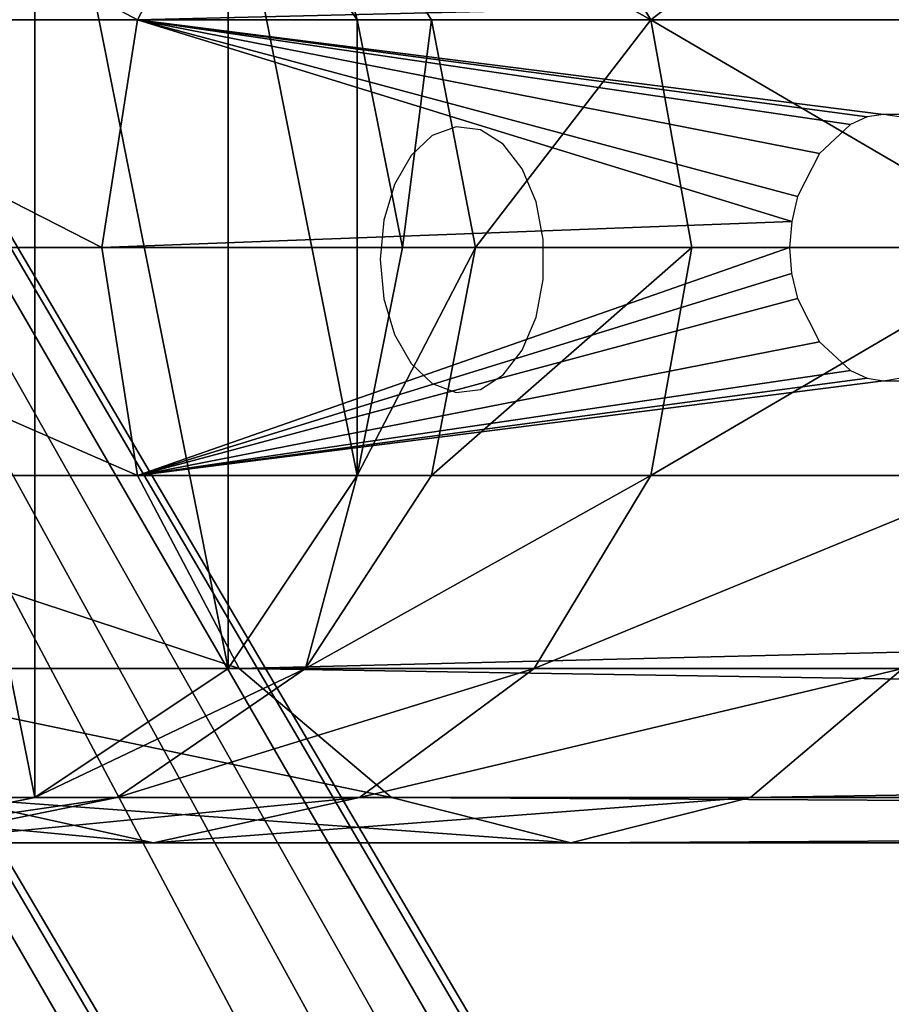
# Model space of a CAD drawing. Units: centimetres. Extents: x -302 to 296, y -329 to 289.
# Drawn here: x -142 to -139, y 56 to 59 of the extents above; entities that cross this region are included whole.
import ezdxf

# ---------------------------------------------------------------- set-up
doc = ezdxf.new("R2010")
doc.units = ezdxf.units.CM
doc.header["$LTSCALE"] = 2.54
doc.layers.get('0').update_dxf_attribs({"true_color": 0xff5454})
doc.layers.add('strefa', color=7, linetype='Continuous')

# ---------------------------------------------------------------- blocks, each defined once
blk = doc.blocks.new('3DGeom~6136_Defintion')
at = {"color": 18, "true_color": 0x000000}
mesh = blk.add_polyface(dxfattribs=at)
corners = [(-715.357, 38.258, -2517.573), (-447.281, 38.258, -2051.07), (-263.469, 38.258, -2051.07), (-456.71, 38.258, -2049.393), (-464.982, 38.258, -2044.568), (-508.601, 38.259, -2007.523), (-514.617, 38.259, -2000.291), (-517.597, 38.259, -1992.081), (-936.041, 38.258, -138.673), (-517.618, 38.259, -1983.346), (-514.677, 38.259, -1975.122), (-508.696, 38.258, -1967.86), (-465.102, 38.258, -1930.476), (-456.792, 38.258, -1925.589), (-447.303, 38.258, -1923.889), (-514.617, 38.259, -1022.409), (-508.601, 38.259, -1029.641), (-464.982, 38.258, -1066.686), (212.47, 38.258, -1555.542), (220.78, 38.258, -1560.429), (230.269, 38.258, -1562.129), (177.386, 38.258, -1525.456), (169.03, 38.258, -1517.935), (163.093, 38.258, -1511.029), (160.174, 38.257, -1502.896), (160.179, 38.257, -1494.174), (163.106, 38.257, -1486.051), (169.067, 38.257, -1479.156), (177.391, 38.258, -1471.639), (-456.71, 38.258, -1071.511), (212.496, 38.258, -1441.535), (220.805, 38.258, -1436.648), (230.295, 38.258, -1434.948), (414.103, 38.258, -1434.948), (-447.281, 38.258, -1073.188), (-263.469, 38.258, -1073.188), (-517.597, 38.259, -1014.199), (-517.618, 38.259, -1005.464), (-514.677, 38.259, -997.24), (-508.696, 38.259, -989.978), (-465.102, 38.258, -952.594), (-456.792, 38.258, -947.707), (-447.303, 38.258, -946.008), (261.387, 38.258, -582.05), (270.876, 38.258, -583.75), (253.077, 38.258, -577.163), (220.103, 38.258, -548.886), (209.625, 38.258, -539.543), (203.701, 38.257, -532.651), (200.781, 38.257, -524.517), (200.786, 38.257, -515.796), (203.713, 38.257, -507.672), (210.942, 38.257, -499.311), (253.103, 38.258, -463.157), (261.413, 38.258, -458.269), (270.902, 38.258, -456.57), (454.71, 38.258, -456.57), (-698.811, 38.258, -2538.586), (690.331, 38.258, -2540), (-690.331, 38.258, -2540), (698.811, 38.258, -2538.586), (707.04, 38.258, -2533.685), (-707.04, 38.258, -2533.685), (712.903, 38.258, -2526.087), (-712.903, 38.258, -2526.087), (715.357, 38.258, -2517.573), (431.782, 38.258, -1555.627), (475.401, 38.259, -1518.582), (481.417, 38.259, -1511.35), (484.397, 38.259, -1503.14), (936.041, 38.258, -138.673), (-245.686, 38.258, -2044.492), (-253.979, 38.258, -2049.37), (-202.182, 38.257, -2006.82), (-196.293, 38.257, -1999.97), (-193.374, 38.257, -1991.837), (-193.379, 38.257, -1983.115), (-196.306, 38.257, -1974.992), (-202.216, 38.257, -1968.157), (423.51, 38.258, -1560.452), (-245.712, 38.257, -1930.466), (-254.005, 38.257, -1925.589), (-263.495, 38.258, -1923.889), (414.082, 38.258, -1562.129), (484.418, 38.259, -1494.405), (481.478, 38.259, -1486.181), (475.496, 38.258, -1478.92), (431.902, 38.258, -1441.535), (423.592, 38.258, -1436.648), (516.008, 38.259, -540.204), (472.389, 38.258, -577.248), (-245.686, 38.258, -1066.61), (-253.979, 38.258, -1071.488), (-202.182, 38.257, -1028.938), (-196.293, 38.257, -1022.088), (-193.374, 38.257, -1013.955), (-193.379, 38.257, -1005.233), (-196.306, 38.257, -997.11), (-202.216, 38.257, -990.275), (464.117, 38.258, -582.073), (-245.712, 38.257, -952.584), (-254.005, 38.257, -947.707), (-263.494, 38.258, -946.008), (454.689, 38.258, -583.75), (522.024, 38.259, -532.971), (525.004, 38.259, -524.761), (525.025, 38.259, -516.027), (522.085, 38.259, -507.802), (516.103, 38.258, -500.541), (472.509, 38.258, -463.157), (464.199, 38.258, -458.269), (-932.972, 38.258, -97.169), (932.972, 38.258, -97.169), (916.261, 38.258, -58.35), (-916.261, 38.258, -58.35), (-887.79, 38.258, -27.115), (887.79, 38.258, -27.115), (850.68, 38.258, -6.89), (-850.68, 38.258, -6.89), (809.638, 38.258, 0), (-809.638, 38.258, 0)]
mesh.append_faces([[corners[k] for k in face] for face in [(57, 58, 59), (119, 118, 120)]], dxfattribs={"vtx0": -1, "color": 18})
mesh.append_faces([[corners[k] for k in face] for face in [(1, 0, 3), (3, 0, 4), (4, 0, 5), (5, 0, 6), (6, 0, 7), (7, 8, 9), (9, 8, 10), (10, 8, 11), (11, 8, 12), (12, 8, 13), (13, 8, 14), (18, 17, 21), (21, 17, 22), (22, 17, 23), (23, 17, 24), (24, 17, 25), (25, 17, 26), (26, 17, 27), (27, 17, 28), (28, 29, 30), (30, 29, 31), (31, 29, 32), (32, 29, 33), (15, 8, 36), (36, 8, 37), (37, 8, 38), (38, 8, 39), (39, 8, 40), (40, 8, 41), (41, 8, 42), (43, 8, 45), (45, 8, 46), (46, 8, 47), (47, 8, 48), (48, 8, 49), (49, 8, 50), (50, 8, 51), (51, 8, 52), (52, 8, 53), (53, 8, 54), (54, 8, 55), (55, 8, 56), (58, 57, 60), (60, 57, 61), (61, 62, 63), (63, 64, 65), (65, 69, 70), (71, 0, 72), (72, 0, 2), (66, 78, 79), (79, 14, 83), (83, 14, 20), (89, 33, 90), (91, 33, 92), (92, 33, 35), (90, 98, 99), (99, 42, 103), (103, 42, 44), (70, 111, 112), (112, 111, 113), (113, 115, 116), (116, 115, 117), (117, 118, 119)]], dxfattribs={"vtx0": -1, "vtx1": -1, "color": 18})
mesh.append_faces([[corners[k] for k in face] for face in [(14, 8, 15), (14, 17, 18), (42, 8, 43), (65, 0, 66), (66, 0, 71), (70, 33, 89), (90, 33, 91), (70, 56, 8)]], dxfattribs={"vtx0": -1, "vtx1": -1, "vtx2": -1, "color": 18})
mesh.append_faces([[corners[k] for k in face] for face in [(0, 1, 2), (7, 0, 8), (14, 15, 16), (14, 16, 17), (14, 18, 19), (14, 19, 20), (28, 17, 29), (33, 29, 34), (33, 34, 35), (42, 43, 44), (61, 57, 62), (63, 62, 64), (65, 64, 0), (65, 66, 67), (65, 67, 68), (65, 68, 69), (66, 71, 73), (66, 73, 74), (66, 74, 75), (66, 75, 76), (66, 76, 77), (66, 77, 78), (79, 78, 80), (79, 80, 81), (79, 81, 82), (79, 82, 14), (70, 69, 84), (70, 84, 85), (70, 85, 86), (70, 86, 87), (70, 87, 88), (70, 88, 33), (90, 91, 93), (90, 93, 94), (90, 94, 95), (90, 95, 96), (90, 96, 97), (90, 97, 98), (99, 98, 100), (99, 100, 101), (99, 101, 102), (99, 102, 42), (70, 89, 104), (70, 104, 105), (70, 105, 106), (70, 106, 107), (70, 107, 108), (70, 108, 109), (70, 109, 110), (70, 110, 56), (70, 8, 111), (113, 111, 114), (113, 114, 115), (117, 115, 118)]], dxfattribs={"vtx0": -1, "vtx2": -1, "color": 18})
mesh = blk.add_polyface(dxfattribs=at)
corners = [(690.331, 0, -2540), (-698.811, 0, -2538.586), (-690.331, 0, -2540), (698.811, 0, -2538.586), (707.04, 0, -2533.685), (-707.04, 0, -2533.685), (712.903, 0, -2526.087), (-712.903, 0, -2526.087), (715.357, 0, -2517.573), (-715.357, 0, -2517.573), (431.782, 0, -1555.627), (475.401, 0, -1518.582), (481.417, 0, -1511.35), (484.397, 0, -1503.14), (936.041, 0, -138.673), (-245.686, -0.001, -2044.492), (-253.979, -0.001, -2049.37), (-263.469, -0.001, -2051.07), (-202.182, -0.001, -2006.82), (-196.293, -0.001, -1999.97), (-193.374, -0.001, -1991.837), (-193.379, -0.001, -1983.115), (-196.306, -0.001, -1974.992), (-202.216, -0.001, -1968.157), (423.51, 0, -1560.452), (-245.712, -0.001, -1930.466), (-254.005, -0.001, -1925.589), (-263.495, -0.001, -1923.889), (-447.303, 0, -1923.889), (414.082, 0, -1562.129), (230.269, -0.001, -1562.129), (484.418, 0, -1494.405), (481.478, 0, -1486.181), (475.496, 0, -1478.92), (431.902, 0, -1441.535), (423.592, 0, -1436.648), (414.103, 0, -1434.948), (516.008, 0, -540.204), (472.389, 0, -577.248), (-245.686, -0.001, -1066.61), (-253.979, -0.001, -1071.488), (-263.469, -0.001, -1073.188), (-202.182, -0.001, -1028.938), (-196.293, -0.001, -1022.088), (-193.374, -0.001, -1013.955), (-193.379, -0.001, -1005.233), (-196.306, -0.001, -997.11), (-202.216, -0.001, -990.275), (464.117, 0, -582.073), (-245.712, -0.001, -952.584), (-254.005, -0.001, -947.707), (-263.494, -0.001, -946.008), (-447.303, 0, -946.008), (454.689, 0, -583.75), (270.876, -0.001, -583.75), (522.024, 0, -532.971), (525.004, 0, -524.761), (525.025, 0, -516.027), (522.085, 0, -507.802), (516.103, 0, -500.541), (472.509, 0, -463.157), (464.199, 0, -458.269), (454.71, 0, -456.57), (-936.041, 0, -138.673), (-932.972, 0, -97.169), (932.972, 0, -97.169), (916.261, 0, -58.35), (-916.261, 0, -58.35), (-887.79, 0, -27.115), (887.79, 0, -27.115), (850.68, 0, -6.89), (-850.68, 0, -6.89), (809.638, 0, 0), (-809.638, 0, 0), (-517.597, 0, -1992.081), (-514.617, 0, -2000.291), (-508.601, 0, -2007.523), (-464.982, 0, -2044.568), (-456.71, 0, -2049.393), (-447.281, 0, -2051.07), (-517.618, 0, -1983.346), (-514.677, 0, -1975.122), (-508.696, 0, -1967.86), (-465.102, 0, -1930.476), (-456.792, 0, -1925.589), (-514.617, 0, -1022.409), (-508.601, 0, -1029.641), (-464.982, 0, -1066.686), (212.47, -0.001, -1555.542), (220.78, -0.001, -1560.429), (177.386, -0.001, -1525.456), (169.03, -0.001, -1517.935), (163.093, -0.001, -1511.029), (160.174, -0.001, -1502.896), (160.179, -0.001, -1494.174), (163.106, -0.001, -1486.051), (169.067, -0.001, -1479.156), (177.391, -0.001, -1471.639), (-456.71, 0, -1071.511), (212.496, -0.001, -1441.535), (220.805, -0.001, -1436.648), (230.295, -0.001, -1434.948), (-447.281, 0, -1073.188), (-517.597, 0, -1014.199), (-517.618, 0, -1005.464), (-514.677, 0, -997.24), (-508.696, 0, -989.978), (-465.102, 0, -952.594), (-456.792, 0, -947.707), (261.387, -0.001, -582.05), (253.077, -0.001, -577.163), (220.103, -0.001, -548.886), (209.625, -0.001, -539.543), (203.701, -0.001, -532.651), (200.781, -0.001, -524.517), (200.786, -0.001, -515.796), (203.713, -0.001, -507.672), (210.942, -0.001, -499.311), (253.103, -0.001, -463.157), (261.413, -0.001, -458.269), (270.902, -0.001, -456.57)]
mesh.append_faces([[corners[k] for k in face] for face in [(0, 1, 2), (71, 72, 73)]], dxfattribs={"vtx0": -1, "color": 18})
mesh.append_faces([[corners[k] for k in face] for face in [(1, 4, 5), (5, 6, 7), (7, 8, 9), (10, 8, 11), (11, 8, 12), (12, 8, 13), (15, 10, 18), (18, 10, 19), (19, 10, 20), (20, 10, 21), (21, 10, 22), (22, 10, 23), (23, 24, 25), (25, 24, 26), (26, 24, 27), (27, 24, 28), (13, 14, 31), (31, 14, 32), (32, 14, 33), (33, 14, 34), (34, 14, 35), (35, 14, 36), (39, 38, 42), (42, 38, 43), (43, 38, 44), (44, 38, 45), (45, 38, 46), (46, 38, 47), (47, 48, 49), (49, 48, 50), (50, 48, 51), (51, 48, 52), (37, 14, 55), (55, 14, 56), (56, 14, 57), (57, 14, 58), (58, 14, 59), (59, 14, 60), (60, 14, 61), (61, 14, 62), (63, 14, 64), (64, 66, 67), (67, 66, 68), (68, 70, 71), (9, 74, 63), (74, 9, 75), (75, 9, 76), (76, 9, 77), (77, 9, 78), (78, 9, 79), (79, 9, 17), (85, 28, 86), (86, 28, 87), (88, 28, 89), (89, 28, 30), (87, 97, 98), (98, 36, 102), (102, 36, 41), (109, 52, 54)]], dxfattribs={"vtx0": -1, "vtx1": -1, "color": 18})
mesh.append_faces([[corners[k] for k in face] for face in [(9, 8, 10), (9, 10, 15), (36, 14, 37), (36, 38, 39), (62, 14, 63), (63, 28, 85), (87, 28, 88), (63, 52, 109)]], dxfattribs={"vtx0": -1, "vtx1": -1, "vtx2": -1, "color": 18})
mesh.append_faces([[corners[k] for k in face] for face in [(1, 0, 3), (1, 3, 4), (5, 4, 6), (7, 6, 8), (13, 8, 14), (9, 15, 16), (9, 16, 17), (23, 10, 24), (28, 24, 29), (28, 29, 30), (36, 37, 38), (36, 39, 40), (36, 40, 41), (47, 38, 48), (52, 48, 53), (52, 53, 54), (64, 14, 65), (64, 65, 66), (68, 66, 69), (68, 69, 70), (71, 70, 72), (63, 74, 80), (63, 80, 81), (63, 81, 82), (63, 82, 83), (63, 83, 84), (63, 84, 28), (87, 88, 90), (87, 90, 91), (87, 91, 92), (87, 92, 93), (87, 93, 94), (87, 94, 95), (87, 95, 96), (87, 96, 97), (98, 97, 99), (98, 99, 100), (98, 100, 101), (98, 101, 36), (63, 85, 103), (63, 103, 104), (63, 104, 105), (63, 105, 106), (63, 106, 107), (63, 107, 108), (63, 108, 52), (63, 109, 110), (63, 110, 111), (63, 111, 112), (63, 112, 113), (63, 113, 114), (63, 114, 115), (63, 115, 116), (63, 116, 117), (63, 117, 118), (63, 118, 119), (63, 119, 120), (63, 120, 62)]], dxfattribs={"vtx0": -1, "vtx2": -1, "color": 18})
blk = doc.blocks.new('Group290#1')
at = {"color": 0, "extrusion": (0.615661, 7.10472e-07, -0.788011), "xscale": 0.03920708584973192, "yscale": 0.03920708584973192, "zscale": 0.03920708584973193, "rotation": 360}
blk.add_blockref('3DGeom~6136_Defintion', (-0.8132, 59.968, 158.5528), dxfattribs=at)
blk = doc.blocks.new('Group289#1')
at = {"color": 0}
blk.add_blockref('Group290#1', (0, 0), dxfattribs=at)
blk = doc.blocks.new('3DGeom~6162_Defintion')
at = {"color": 0}
for p, q in [((-114.11, 88.93, -1243.69), (-1295.35, 88.93, -2755.61)), ((-114.11, 88.93, -1243.69), (-1295.35, 88.93, -2755.61)), ((-114.11, 88.93, -1243.69), (-140.93, 82.16, -1222.74)), ((-140.93, 82.16, -1222.74), (-114.11, 88.93, -1243.69)), ((-51.76, 88.93, -1142.61), (-114.11, 88.93, -1243.69)), ((-51.76, 88.93, -1142.61), (-114.11, 88.93, -1243.69)), ((-87.29, 82.16, -1264.64), (-114.11, 88.93, -1243.69)), ((-114.11, 88.93, -1243.69), (-87.29, 82.16, -1264.64)), ((-82.53, 82.16, -1128.05), (-51.76, 88.93, -1142.61)), ((-82.53, 82.16, -1128.05), (-51.76, 88.93, -1142.61)), ((-51.76, 88.93, -1142.61), (-21, 82.16, -1157.17)), ((-13.1, 88.93, -1030.32), (-51.76, 88.93, -1142.61)), ((-13.1, 88.93, -1030.32), (-51.76, 88.93, -1142.61)), ((-51.76, 88.93, -1142.61), (-21, 82.16, -1157.17)), ((-46.31, 82.16, -1022.86), (-13.1, 88.93, -1030.32)), ((-46.31, 82.16, -1022.86), (-13.1, 88.93, -1030.32)), ((-34.03, 82.16, -270.36), (0, 88.93, -270.36)), ((0, 88.93, -912.29), (-34.03, 82.16, -912.29)), ((-34.03, 82.16, -912.29), (0, 88.93, -912.29)), ((0, 88.93, -270.36), (-34.03, 82.16, -270.36)), ((-140.93, 82.16, -1222.74), (-1322.17, 82.16, -2734.65)), ((-140.93, 82.16, -1222.74), (-1322.17, 82.16, -2734.65)), ((-87.29, 82.16, -1264.64), (-1268.53, 82.16, -2776.56)), ((-87.29, 82.16, -1264.64), (-1268.53, 82.16, -2776.56)), ((-140.93, 82.16, -1222.74), (-163.67, 62.89, -1204.97)), ((-140.93, 82.16, -1222.74), (-163.67, 62.89, -1204.97)), ((-82.53, 82.16, -1128.05), (-140.93, 82.16, -1222.74)), ((-82.53, 82.16, -1128.05), (-140.93, 82.16, -1222.74)), ((-108.6, 62.89, -1115.7), (-82.53, 82.16, -1128.05)), ((-108.6, 62.89, -1115.7), (-82.53, 82.16, -1128.05)), ((-21, 82.16, -1157.17), (-87.29, 82.16, -1264.64)), ((-21, 82.16, -1157.17), (-87.29, 82.16, -1264.64)), ((-64.56, 62.89, -1282.41), (-87.29, 82.16, -1264.64)), ((-64.56, 62.89, -1282.41), (-87.29, 82.16, -1264.64)), ((-46.31, 82.16, -1022.86), (-82.53, 82.16, -1128.05)), ((-46.31, 82.16, -1022.86), (-82.53, 82.16, -1128.05)), ((-74.46, 62.89, -1016.53), (-46.31, 82.16, -1022.86)), ((-74.46, 62.89, -1016.53), (-46.31, 82.16, -1022.86)), ((-62.89, 62.89, -270.36), (-34.03, 82.16, -270.36)), ((-34.03, 82.16, -912.29), (-62.89, 62.89, -912.29)), ((-62.89, 62.89, -912.29), (-34.03, 82.16, -912.29)), ((-34.03, 82.16, -270.36), (-62.89, 62.89, -270.36)), ((-34.03, 82.16, -912.29), (-46.31, 82.16, -1022.86)), ((-34.03, 82.16, -912.29), (-46.31, 82.16, -1022.86)), ((-34.03, 82.16, -270.36), (-34.03, 82.16, -912.29)), ((-34.03, 82.16, -270.36), (-34.03, 82.16, -912.29)), ((-64.56, 62.89, -1282.41), (-1245.79, 62.89, -2794.32)), ((-64.56, 62.89, -1282.41), (-1245.79, 62.89, -2794.32)), ((-108.6, 62.89, -1115.7), (-163.67, 62.89, -1204.97)), ((-108.6, 62.89, -1115.7), (-163.67, 62.89, -1204.97)), ((-126.03, 34.03, -1107.45), (-108.6, 62.89, -1115.7)), ((-126.03, 34.03, -1107.45), (-108.6, 62.89, -1115.7)), ((-74.46, 62.89, -1016.53), (-108.6, 62.89, -1115.7)), ((-74.46, 62.89, -1016.53), (-108.6, 62.89, -1115.7)), ((-93.27, 34.03, -1012.31), (-74.46, 62.89, -1016.53)), ((-93.27, 34.03, -1012.31), (-74.46, 62.89, -1016.53)), ((-82.16, 34.03, -270.36), (-62.89, 62.89, -270.36)), ((-62.89, 62.89, -912.29), (-82.16, 34.03, -912.29)), ((-82.16, 34.03, -912.29), (-62.89, 62.89, -912.29)), ((-62.89, 62.89, -270.36), (-82.16, 34.03, -270.36)), ((-62.89, 62.89, -912.29), (-74.46, 62.89, -1016.53)), ((-62.89, 62.89, -912.29), (-74.46, 62.89, -1016.53)), ((5.07, 62.89, -1169.52), (-64.56, 62.89, -1282.41)), ((5.07, 62.89, -1169.52), (-64.56, 62.89, -1282.41)), ((-49.36, 34.03, -1294.28), (-64.56, 62.89, -1282.41)), ((-49.36, 34.03, -1294.28), (-64.56, 62.89, -1282.41)), ((-62.89, 62.89, -270.36), (-62.89, 62.89, -912.29)), ((-62.89, 62.89, -270.36), (-62.89, 62.89, -912.29)), ((-49.36, 34.03, -1294.28), (-1230.6, 34.03, -2806.19)), ((-160.79, 19.89, -1444.23), (-1230.6, 34.03, -2806.19)), ((-49.36, 34.03, -1294.28), (-1230.6, 34.03, -2806.19)), ((-160.79, 19.89, -1444.23), (-1230.6, 34.03, -2806.19)), ((-126.03, 34.03, -1107.45), (-178.86, 34.03, -1193.1)), ((-126.03, 34.03, -1107.45), (-178.86, 34.03, -1193.1)), ((-160.79, 19.89, -1444.23), (-49.36, 34.03, -1294.28)), ((-160.79, 19.89, -1444.23), (-49.36, 34.03, -1294.28)), ((-158.33, 19.51, -1441.23), (-49.36, 34.03, -1294.28)), ((-158.33, 19.51, -1441.23), (-49.36, 34.03, -1294.28)), ((-155.84, 18.38, -1438.44), (-49.36, 34.03, -1294.28)), ((-155.84, 18.38, -1438.44), (-49.36, 34.03, -1294.28)), ((-151.24, 14.07, -1433.85), (-49.36, 34.03, -1294.28)), ((-151.24, 14.07, -1433.85), (-49.36, 34.03, -1294.28)), ((-49.36, 34.03, -1294.28), (-147.96, 7.61, -1430.94)), ((-49.36, 34.03, -1294.28), (-147.96, 7.61, -1430.94)), ((-147.07, 3.88, -1430.2), (-49.36, 34.03, -1294.28)), ((-147.07, 3.88, -1430.2), (-49.36, 34.03, -1294.28)), ((-146.77, 0, -1429.95), (-49.36, 34.03, -1294.28)), ((-146.77, 0, -1429.95), (-49.36, 34.03, -1294.28)), ((-132.15, 0, -1104.56), (-126.03, 34.03, -1107.45)), ((-132.15, 0, -1104.56), (-126.03, 34.03, -1107.45)), ((-93.27, 34.03, -1012.31), (-126.03, 34.03, -1107.45)), ((-93.27, 34.03, -1012.31), (-126.03, 34.03, -1107.45)), ((-99.87, 0, -1010.82), (-93.27, 34.03, -1012.31)), ((-99.87, 0, -1010.82), (-93.27, 34.03, -1012.31)), ((-82.16, 34.03, -912.29), (-93.27, 34.03, -1012.31)), ((-82.16, 34.03, -912.29), (-93.27, 34.03, -1012.31)), ((-82.16, 34.03, -912.29), (-88.93, 0, -912.29)), ((-88.93, 0, -270.36), (-82.16, 34.03, -270.36)), ((-88.93, 0, -912.29), (-82.16, 34.03, -912.29)), ((-82.16, 34.03, -270.36), (-88.93, 0, -270.36)), ((-82.16, 34.03, -270.36), (-82.16, 34.03, -912.29)), ((-82.16, 34.03, -270.36), (-82.16, 34.03, -912.29)), ((22.5, 34.03, -1177.77), (-49.36, 34.03, -1294.28)), ((22.5, 34.03, -1177.77), (-49.36, 34.03, -1294.28)), ((-44.03, 0, -1298.44), (-49.36, 34.03, -1294.28)), ((-49.36, 34.03, -1294.28), (-44.03, 0, -1298.44)), ((-160.79, 19.89, -1444.23), (-163.11, 19.51, -1447.34)), ((-158.33, 19.51, -1441.23), (-160.79, 19.89, -1444.23)), ((-155.84, 18.38, -1438.44), (-158.33, 19.51, -1441.23)), ((-151.24, 14.07, -1433.85), (-155.84, 18.38, -1438.44)), ((-147.96, 7.61, -1430.94), (-151.24, 14.07, -1433.85)), ((-147.07, 3.88, -1430.2), (-147.96, 7.61, -1430.94)), ((-146.77, 0, -1429.95), (-147.07, 3.88, -1430.2)), ((-184.19, 0, -1188.94), (-132.15, 0, -1104.56)), ((-184.19, 0, -1188.94), (-132.15, 0, -1104.56)), ((-147.08, -3.9, -1430.2), (-44.03, 0, -1298.44)), ((-147.08, -3.9, -1430.2), (-146.77, 0, -1429.95)), ((-147.08, -3.9, -1430.2), (-44.03, 0, -1298.44)), ((-146.77, 0, -1429.95), (-44.03, 0, -1298.44)), ((-146.77, 0, -1429.95), (-44.03, 0, -1298.44)), ((-126.03, -34.03, -1107.45), (-132.15, 0, -1104.56)), ((-132.15, 0, -1104.56), (-99.87, 0, -1010.82)), ((-132.15, 0, -1104.56), (-99.87, 0, -1010.82)), ((-126.03, -34.03, -1107.45), (-132.15, 0, -1104.56)), ((-93.27, -34.03, -1012.31), (-99.87, 0, -1010.82)), ((-99.87, 0, -1010.82), (-88.93, 0, -912.29)), ((-99.87, 0, -1010.82), (-88.93, 0, -912.29)), ((-93.27, -34.03, -1012.31), (-99.87, 0, -1010.82)), ((-88.93, 0, -270.36), (-88.93, 0, -912.29)), ((-82.16, -34.03, -270.36), (-88.93, 0, -270.36)), ((-88.93, 0, -270.36), (-88.93, 0, -912.29)), ((-88.93, 0, -912.29), (-82.16, -34.03, -912.29)), ((-82.16, -34.03, -912.29), (-88.93, 0, -912.29)), ((-88.93, 0, -270.36), (-82.16, -34.03, -270.36)), ((-49.36, -34.03, -1294.28), (-44.03, 0, -1298.44)), ((-44.03, 0, -1298.44), (-49.36, -34.03, -1294.28)), ((28.62, 0, -1180.67), (-44.03, 0, -1298.44)), ((28.62, 0, -1180.67), (-44.03, 0, -1298.44)), ((-147.96, -7.61, -1430.94), (-147.08, -3.9, -1430.2)), ((-147.08, -3.9, -1430.2), (-49.36, -34.03, -1294.28)), ((-147.08, -3.9, -1430.2), (-49.36, -34.03, -1294.28)), ((-151.24, -14.07, -1433.85), (-147.96, -7.61, -1430.94)), ((-147.96, -7.61, -1430.94), (-49.36, -34.03, -1294.28)), ((-147.96, -7.61, -1430.94), (-49.36, -34.03, -1294.28)), ((-155.84, -18.38, -1438.44), (-151.24, -14.07, -1433.85)), ((-151.24, -14.07, -1433.85), (-49.36, -34.03, -1294.28)), ((-151.24, -14.07, -1433.85), (-49.36, -34.03, -1294.28)), ((-158.33, -19.51, -1441.22), (-155.84, -18.38, -1438.44)), ((-155.84, -18.38, -1438.44), (-49.36, -34.03, -1294.28)), ((-155.84, -18.38, -1438.44), (-49.36, -34.03, -1294.28)), ((-160.79, -19.89, -1444.23), (-1230.6, -34.03, -2806.19)), ((-160.79, -19.89, -1444.23), (-1230.6, -34.03, -2806.19)), ((-163.11, -19.51, -1447.34), (-160.79, -19.89, -1444.23)), ((-160.79, -19.89, -1444.23), (-158.33, -19.51, -1441.22)), ((-49.36, -34.03, -1294.28), (-160.79, -19.89, -1444.23)), ((-49.36, -34.03, -1294.28), (-160.79, -19.89, -1444.23)), ((-158.33, -19.51, -1441.22), (-49.36, -34.03, -1294.28)), ((-158.33, -19.51, -1441.22), (-49.36, -34.03, -1294.28)), ((-49.36, -34.03, -1294.28), (-1230.6, -34.03, -2806.19)), ((-49.36, -34.03, -1294.28), (-1230.6, -34.03, -2806.19)), ((-126.03, -34.03, -1107.45), (-178.86, -34.03, -1193.1)), ((-126.03, -34.03, -1107.45), (-178.86, -34.03, -1193.1)), ((-108.6, -62.89, -1115.7), (-126.03, -34.03, -1107.45)), ((-93.27, -34.03, -1012.31), (-126.03, -34.03, -1107.45)), ((-108.6, -62.89, -1115.7), (-126.03, -34.03, -1107.45)), ((-93.27, -34.03, -1012.31), (-126.03, -34.03, -1107.45)), ((-74.46, -62.89, -1016.53), (-93.27, -34.03, -1012.31)), ((-82.16, -34.03, -912.29), (-93.27, -34.03, -1012.31)), ((-74.46, -62.89, -1016.53), (-93.27, -34.03, -1012.31)), ((-82.16, -34.03, -912.29), (-93.27, -34.03, -1012.31)), ((-62.89, -62.89, -270.36), (-82.16, -34.03, -270.36)), ((-82.16, -34.03, -270.36), (-82.16, -34.03, -912.29)), ((-82.16, -34.03, -912.29), (-62.89, -62.89, -912.29)), ((-82.16, -34.03, -270.36), (-82.16, -34.03, -912.29)), ((-62.89, -62.89, -912.29), (-82.16, -34.03, -912.29)), ((-82.16, -34.03, -270.36), (-62.89, -62.89, -270.36)), ((-64.56, -62.89, -1282.41), (-49.36, -34.03, -1294.28)), ((-64.56, -62.89, -1282.41), (-49.36, -34.03, -1294.28)), ((22.5, -34.03, -1177.77), (-49.36, -34.03, -1294.28)), ((22.5, -34.03, -1177.77), (-49.36, -34.03, -1294.28))]:
    blk.add_line(p, q, dxfattribs=at)
mesh = blk.add_polyface(dxfattribs=at)
corners = [(-1322.17, 82.16, -2734.65), (-114.11, 88.93, -1243.69), (-1295.35, 88.93, -2755.61), (-140.93, 82.16, -1222.74)]
mesh.append_faces([[corners[k] for k in face] for face in [(0, 1, 2), (1, 0, 3)]], dxfattribs={"vtx0": -1, "color": 0})
mesh = blk.add_polyface(dxfattribs=at)
corners = [(-1295.35, 88.93, -2755.61), (-87.29, 82.16, -1264.64), (-1268.53, 82.16, -2776.56), (-114.11, 88.93, -1243.69)]
mesh.append_faces([[corners[k] for k in face] for face in [(0, 1, 2), (1, 0, 3)]], dxfattribs={"vtx0": -1, "color": 0})
mesh = blk.add_polyface(dxfattribs=at)
corners = [(-140.93, 82.16, -1222.74), (-51.76, 88.93, -1142.61), (-114.11, 88.93, -1243.69), (-82.53, 82.16, -1128.05)]
mesh.append_faces([[corners[k] for k in face] for face in [(0, 1, 2), (1, 0, 3)]], dxfattribs={"vtx0": -1, "color": 0})
mesh = blk.add_polyface(dxfattribs=at)
corners = [(-114.11, 88.93, -1243.69), (-21, 82.16, -1157.17), (-87.29, 82.16, -1264.64), (-51.76, 88.93, -1142.61)]
mesh.append_faces([[corners[k] for k in face] for face in [(0, 1, 2), (1, 0, 3)]], dxfattribs={"vtx0": -1, "color": 0})
mesh = blk.add_polyface(dxfattribs=at)
corners = [(-82.16, -34.03, -270.36), (-82.16, 34.03, -270.36), (-88.93, 0, -270.36), (-62.89, -62.89, -270.36), (-62.89, 62.89, -270.36), (-34.03, -82.16, -270.36), (-34.03, 82.16, -270.36), (0, -88.93, -270.36), (0, 88.93, -270.36), (34.03, -82.16, -270.36), (34.03, 82.16, -270.36), (62.89, -62.89, -270.36), (62.89, 62.89, -270.36), (82.16, 34.03, -270.36), (82.16, -34.03, -270.36), (88.93, 0, -270.36)]
mesh.append_faces([[corners[k] for k in face] for face in [(0, 1, 2), (13, 14, 15)]], dxfattribs={"vtx0": -1, "color": 0})
mesh.append_faces([[corners[k] for k in face] for face in [(1, 3, 4), (4, 5, 6), (6, 7, 8), (8, 9, 10), (10, 11, 12), (12, 11, 13)]], dxfattribs={"vtx0": -1, "vtx1": -1, "color": 0})
mesh.append_faces([[corners[k] for k in face] for face in [(1, 0, 3), (4, 3, 5), (6, 5, 7), (8, 7, 9), (10, 9, 11), (13, 11, 14)]], dxfattribs={"vtx0": -1, "vtx2": -1, "color": 0})
mesh = blk.add_polyface(dxfattribs=at)
corners = [(-82.53, 82.16, -1128.05), (-13.1, 88.93, -1030.32), (-51.76, 88.93, -1142.61), (-46.31, 82.16, -1022.86)]
mesh.append_faces([[corners[k] for k in face] for face in [(0, 1, 2), (1, 0, 3)]], dxfattribs={"vtx0": -1, "color": 0})
mesh = blk.add_polyface(dxfattribs=at)
corners = [(-51.76, 88.93, -1142.61), (20.1, 82.16, -1037.79), (-21, 82.16, -1157.17), (-13.1, 88.93, -1030.32)]
mesh.append_faces([[corners[k] for k in face] for face in [(0, 1, 2), (1, 0, 3)]], dxfattribs={"vtx0": -1, "color": 0})
mesh = blk.add_polyface(dxfattribs=at)
corners = [(-46.31, 82.16, -1022.86), (0, 88.93, -912.29), (-13.1, 88.93, -1030.32), (-34.03, 82.16, -912.29)]
mesh.append_faces([[corners[k] for k in face] for face in [(0, 1, 2), (1, 0, 3)]], dxfattribs={"vtx0": -1, "color": 0})
mesh = blk.add_polyface(dxfattribs=at)
corners = [(-34.03, 82.16, -270.36), (0, 88.93, -912.29), (-34.03, 82.16, -912.29), (0, 88.93, -270.36)]
mesh.append_faces([[corners[k] for k in face] for face in [(0, 1, 2), (1, 0, 3)]], dxfattribs={"vtx0": -1, "color": 0})
mesh = blk.add_polyface(dxfattribs=at)
corners = [(-1344.9, 62.89, -2716.89), (-140.93, 82.16, -1222.74), (-1322.17, 82.16, -2734.65), (-163.67, 62.89, -1204.97)]
mesh.append_faces([[corners[k] for k in face] for face in [(0, 1, 2), (1, 0, 3)]], dxfattribs={"vtx0": -1, "color": 0})
mesh = blk.add_polyface(dxfattribs=at)
corners = [(-1268.53, 82.16, -2776.56), (-64.56, 62.89, -1282.41), (-1245.79, 62.89, -2794.32), (-87.29, 82.16, -1264.64)]
mesh.append_faces([[corners[k] for k in face] for face in [(0, 1, 2), (1, 0, 3)]], dxfattribs={"vtx0": -1, "color": 0})
mesh = blk.add_polyface(dxfattribs=at)
corners = [(-163.67, 62.89, -1204.97), (-82.53, 82.16, -1128.05), (-140.93, 82.16, -1222.74), (-108.6, 62.89, -1115.7)]
mesh.append_faces([[corners[k] for k in face] for face in [(0, 1, 2), (1, 0, 3)]], dxfattribs={"vtx0": -1, "color": 0})
mesh = blk.add_polyface(dxfattribs=at)
corners = [(-108.6, 62.89, -1115.7), (-46.31, 82.16, -1022.86), (-82.53, 82.16, -1128.05), (-74.46, 62.89, -1016.53)]
mesh.append_faces([[corners[k] for k in face] for face in [(0, 1, 2), (1, 0, 3)]], dxfattribs={"vtx0": -1, "color": 0})
mesh = blk.add_polyface(dxfattribs=at)
corners = [(-87.29, 82.16, -1264.64), (5.07, 62.89, -1169.52), (-64.56, 62.89, -1282.41), (-21, 82.16, -1157.17)]
mesh.append_faces([[corners[k] for k in face] for face in [(0, 1, 2), (1, 0, 3)]], dxfattribs={"vtx0": -1, "color": 0})
mesh = blk.add_polyface(dxfattribs=at)
corners = [(-74.46, 62.89, -1016.53), (-34.03, 82.16, -912.29), (-46.31, 82.16, -1022.86), (-62.89, 62.89, -912.29)]
mesh.append_faces([[corners[k] for k in face] for face in [(0, 1, 2), (1, 0, 3)]], dxfattribs={"vtx0": -1, "color": 0})
mesh = blk.add_polyface(dxfattribs=at)
corners = [(-62.89, 62.89, -912.29), (-34.03, 82.16, -270.36), (-34.03, 82.16, -912.29), (-62.89, 62.89, -270.36)]
mesh.append_faces([[corners[k] for k in face] for face in [(0, 1, 2), (1, 0, 3)]], dxfattribs={"vtx0": -1, "color": 0})
mesh = blk.add_polyface(dxfattribs=at)
corners = [(-1230.6, 34.03, -2806.19), (-64.56, 62.89, -1282.41), (-49.36, 34.03, -1294.28), (-1245.79, 62.89, -2794.32)]
mesh.append_faces([[corners[k] for k in face] for face in [(0, 1, 2), (1, 0, 3)]], dxfattribs={"vtx0": -1, "color": 0})
mesh = blk.add_polyface(dxfattribs=at)
corners = [(-108.6, 62.89, -1115.7), (-178.86, 34.03, -1193.1), (-126.03, 34.03, -1107.45), (-163.67, 62.89, -1204.97)]
mesh.append_faces([[corners[k] for k in face] for face in [(0, 1, 2), (1, 0, 3)]], dxfattribs={"vtx0": -1, "color": 0})
mesh = blk.add_polyface(dxfattribs=at)
corners = [(-74.46, 62.89, -1016.53), (-126.03, 34.03, -1107.45), (-93.27, 34.03, -1012.31), (-108.6, 62.89, -1115.7)]
mesh.append_faces([[corners[k] for k in face] for face in [(0, 1, 2), (1, 0, 3)]], dxfattribs={"vtx0": -1, "color": 0})
mesh = blk.add_polyface(dxfattribs=at)
corners = [(-82.16, 34.03, -912.29), (-74.46, 62.89, -1016.53), (-93.27, 34.03, -1012.31), (-62.89, 62.89, -912.29)]
mesh.append_faces([[corners[k] for k in face] for face in [(0, 1, 2), (1, 0, 3)]], dxfattribs={"vtx0": -1, "color": 0})
mesh = blk.add_polyface(dxfattribs=at)
corners = [(-62.89, 62.89, -270.36), (-82.16, 34.03, -912.29), (-82.16, 34.03, -270.36), (-62.89, 62.89, -912.29)]
mesh.append_faces([[corners[k] for k in face] for face in [(0, 1, 2), (1, 0, 3)]], dxfattribs={"vtx0": -1, "color": 0})
mesh = blk.add_polyface(dxfattribs=at)
corners = [(-64.56, 62.89, -1282.41), (22.5, 34.03, -1177.77), (-49.36, 34.03, -1294.28), (5.07, 62.89, -1169.52)]
mesh.append_faces([[corners[k] for k in face] for face in [(0, 1, 2), (1, 0, 3)]], dxfattribs={"vtx0": -1, "color": 0})
mesh = blk.add_polyface(dxfattribs=at)
corners = [(-1230.6, 34.03, -2806.19), (-49.36, 34.03, -1294.28), (-160.79, 19.89, -1444.23)]
mesh.append_faces([[corners[k] for k in face] for face in [(0, 1, 2)]], dxfattribs={"color": 0})
mesh = blk.add_polyface(dxfattribs=at)
corners = [(-1230.6, 34.03, -2806.19), (-160.79, 19.89, -1444.23), (-163.11, 19.51, -1447.34)]
mesh.append_faces([[corners[k] for k in face] for face in [(0, 1, 2)]], dxfattribs={"color": 0})
mesh = blk.add_polyface(dxfattribs=at)
corners = [(-126.03, 34.03, -1107.45), (-184.19, 0, -1188.94), (-132.15, 0, -1104.56), (-178.86, 34.03, -1193.1)]
mesh.append_faces([[corners[k] for k in face] for face in [(0, 1, 2), (1, 0, 3)]], dxfattribs={"vtx0": -1, "color": 0})
mesh = blk.add_polyface(dxfattribs=at)
corners = [(-49.36, 34.03, -1294.28), (-158.33, 19.51, -1441.23), (-160.79, 19.89, -1444.23)]
mesh.append_faces([[corners[k] for k in face] for face in [(0, 1, 2)]], dxfattribs={"color": 0})
mesh = blk.add_polyface(dxfattribs=at)
corners = [(-49.36, 34.03, -1294.28), (-155.84, 18.38, -1438.44), (-158.33, 19.51, -1441.23)]
mesh.append_faces([[corners[k] for k in face] for face in [(0, 1, 2)]], dxfattribs={"color": 0})
mesh = blk.add_polyface(dxfattribs=at)
corners = [(-49.36, 34.03, -1294.28), (-151.24, 14.07, -1433.85), (-155.84, 18.38, -1438.44)]
mesh.append_faces([[corners[k] for k in face] for face in [(0, 1, 2)]], dxfattribs={"color": 0})
mesh = blk.add_polyface(dxfattribs=at)
corners = [(-49.36, 34.03, -1294.28), (-147.96, 7.61, -1430.94), (-151.24, 14.07, -1433.85)]
mesh.append_faces([[corners[k] for k in face] for face in [(0, 1, 2)]], dxfattribs={"color": 0})
mesh = blk.add_polyface(dxfattribs=at)
corners = [(-49.36, 34.03, -1294.28), (-147.07, 3.88, -1430.2), (-147.96, 7.61, -1430.94)]
mesh.append_faces([[corners[k] for k in face] for face in [(0, 1, 2)]], dxfattribs={"color": 0})
mesh = blk.add_polyface(dxfattribs=at)
corners = [(-49.36, 34.03, -1294.28), (-146.77, 0, -1429.95), (-147.07, 3.88, -1430.2)]
mesh.append_faces([[corners[k] for k in face] for face in [(0, 1, 2)]], dxfattribs={"color": 0})
mesh = blk.add_polyface(dxfattribs=at)
corners = [(-49.36, 34.03, -1294.28), (-44.03, 0, -1298.44), (-146.77, 0, -1429.95)]
mesh.append_faces([[corners[k] for k in face] for face in [(0, 1, 2)]], dxfattribs={"color": 0})
mesh = blk.add_polyface(dxfattribs=at)
corners = [(-93.27, 34.03, -1012.31), (-132.15, 0, -1104.56), (-99.87, 0, -1010.82), (-126.03, 34.03, -1107.45)]
mesh.append_faces([[corners[k] for k in face] for face in [(0, 1, 2), (1, 0, 3)]], dxfattribs={"vtx0": -1, "color": 0})
mesh = blk.add_polyface(dxfattribs=at)
corners = [(-82.16, 34.03, -912.29), (-99.87, 0, -1010.82), (-88.93, 0, -912.29), (-93.27, 34.03, -1012.31)]
mesh.append_faces([[corners[k] for k in face] for face in [(0, 1, 2), (1, 0, 3)]], dxfattribs={"vtx0": -1, "color": 0})
mesh = blk.add_polyface(dxfattribs=at)
corners = [(-82.16, 34.03, -270.36), (-88.93, 0, -912.29), (-88.93, 0, -270.36), (-82.16, 34.03, -912.29)]
mesh.append_faces([[corners[k] for k in face] for face in [(0, 1, 2), (1, 0, 3)]], dxfattribs={"vtx0": -1, "color": 0})
mesh = blk.add_polyface(dxfattribs=at)
corners = [(-49.36, 34.03, -1294.28), (28.62, 0, -1180.67), (-44.03, 0, -1298.44), (22.5, 34.03, -1177.77)]
mesh.append_faces([[corners[k] for k in face] for face in [(0, 1, 2), (1, 0, 3)]], dxfattribs={"vtx0": -1, "color": 0})
mesh = blk.add_polyface(dxfattribs=at)
corners = [(-126.03, -34.03, -1107.45), (-184.19, 0, -1188.94), (-178.86, -34.03, -1193.1), (-132.15, 0, -1104.56)]
mesh.append_faces([[corners[k] for k in face] for face in [(0, 1, 2), (1, 0, 3)]], dxfattribs={"vtx0": -1, "color": 0})
mesh = blk.add_polyface(dxfattribs=at)
corners = [(-44.03, 0, -1298.44), (-49.36, -34.03, -1294.28), (-147.08, -3.9, -1430.2)]
mesh.append_faces([[corners[k] for k in face] for face in [(0, 1, 2)]], dxfattribs={"color": 0})
mesh = blk.add_polyface(dxfattribs=at)
corners = [(-146.77, 0, -1429.95), (-44.03, 0, -1298.44), (-147.08, -3.9, -1430.2)]
mesh.append_faces([[corners[k] for k in face] for face in [(0, 1, 2)]], dxfattribs={"color": 0})
mesh = blk.add_polyface(dxfattribs=at)
corners = [(-99.87, 0, -1010.82), (-126.03, -34.03, -1107.45), (-93.27, -34.03, -1012.31), (-132.15, 0, -1104.56)]
mesh.append_faces([[corners[k] for k in face] for face in [(0, 1, 2), (1, 0, 3)]], dxfattribs={"vtx0": -1, "color": 0})
mesh = blk.add_polyface(dxfattribs=at)
corners = [(-88.93, 0, -912.29), (-93.27, -34.03, -1012.31), (-82.16, -34.03, -912.29), (-99.87, 0, -1010.82)]
mesh.append_faces([[corners[k] for k in face] for face in [(0, 1, 2), (1, 0, 3)]], dxfattribs={"vtx0": -1, "color": 0})
mesh = blk.add_polyface(dxfattribs=at)
corners = [(-88.93, 0, -270.36), (-82.16, -34.03, -912.29), (-82.16, -34.03, -270.36), (-88.93, 0, -912.29)]
mesh.append_faces([[corners[k] for k in face] for face in [(0, 1, 2), (1, 0, 3)]], dxfattribs={"vtx0": -1, "color": 0})
mesh = blk.add_polyface(dxfattribs=at)
corners = [(-44.03, 0, -1298.44), (22.5, -34.03, -1177.77), (-49.36, -34.03, -1294.28), (28.62, 0, -1180.67)]
mesh.append_faces([[corners[k] for k in face] for face in [(0, 1, 2), (1, 0, 3)]], dxfattribs={"vtx0": -1, "color": 0})
mesh = blk.add_polyface(dxfattribs=at)
corners = [(-147.08, -3.9, -1430.2), (-49.36, -34.03, -1294.28), (-147.96, -7.61, -1430.94)]
mesh.append_faces([[corners[k] for k in face] for face in [(0, 1, 2)]], dxfattribs={"color": 0})
mesh = blk.add_polyface(dxfattribs=at)
corners = [(-147.96, -7.61, -1430.94), (-49.36, -34.03, -1294.28), (-151.24, -14.07, -1433.85)]
mesh.append_faces([[corners[k] for k in face] for face in [(0, 1, 2)]], dxfattribs={"color": 0})
mesh = blk.add_polyface(dxfattribs=at)
corners = [(-151.24, -14.07, -1433.85), (-49.36, -34.03, -1294.28), (-155.84, -18.38, -1438.44)]
mesh.append_faces([[corners[k] for k in face] for face in [(0, 1, 2)]], dxfattribs={"color": 0})
mesh = blk.add_polyface(dxfattribs=at)
corners = [(-155.84, -18.38, -1438.44), (-49.36, -34.03, -1294.28), (-158.33, -19.51, -1441.22)]
mesh.append_faces([[corners[k] for k in face] for face in [(0, 1, 2)]], dxfattribs={"color": 0})
mesh = blk.add_polyface(dxfattribs=at)
corners = [(-163.11, -19.51, -1447.34), (-160.79, -19.89, -1444.23), (-1230.6, -34.03, -2806.19)]
mesh.append_faces([[corners[k] for k in face] for face in [(0, 1, 2)]], dxfattribs={"color": 0})
mesh = blk.add_polyface(dxfattribs=at)
corners = [(-160.79, -19.89, -1444.23), (-49.36, -34.03, -1294.28), (-1230.6, -34.03, -2806.19)]
mesh.append_faces([[corners[k] for k in face] for face in [(0, 1, 2)]], dxfattribs={"color": 0})
mesh = blk.add_polyface(dxfattribs=at)
corners = [(-158.33, -19.51, -1441.22), (-49.36, -34.03, -1294.28), (-160.79, -19.89, -1444.23)]
mesh.append_faces([[corners[k] for k in face] for face in [(0, 1, 2)]], dxfattribs={"color": 0})
mesh = blk.add_polyface(dxfattribs=at)
corners = [(-1245.79, -62.89, -2794.32), (-49.36, -34.03, -1294.28), (-64.56, -62.89, -1282.41), (-1230.6, -34.03, -2806.19)]
mesh.append_faces([[corners[k] for k in face] for face in [(0, 1, 2), (1, 0, 3)]], dxfattribs={"vtx0": -1, "color": 0})
mesh = blk.add_polyface(dxfattribs=at)
corners = [(-126.03, -34.03, -1107.45), (-163.67, -62.89, -1204.97), (-108.6, -62.89, -1115.7), (-178.86, -34.03, -1193.1)]
mesh.append_faces([[corners[k] for k in face] for face in [(0, 1, 2), (1, 0, 3)]], dxfattribs={"vtx0": -1, "color": 0})
mesh = blk.add_polyface(dxfattribs=at)
corners = [(-74.46, -62.89, -1016.53), (-126.03, -34.03, -1107.45), (-108.6, -62.89, -1115.7), (-93.27, -34.03, -1012.31)]
mesh.append_faces([[corners[k] for k in face] for face in [(0, 1, 2), (1, 0, 3)]], dxfattribs={"vtx0": -1, "color": 0})
mesh = blk.add_polyface(dxfattribs=at)
corners = [(-82.16, -34.03, -912.29), (-74.46, -62.89, -1016.53), (-62.89, -62.89, -912.29), (-93.27, -34.03, -1012.31)]
mesh.append_faces([[corners[k] for k in face] for face in [(0, 1, 2), (1, 0, 3)]], dxfattribs={"vtx0": -1, "color": 0})
mesh = blk.add_polyface(dxfattribs=at)
corners = [(-82.16, -34.03, -270.36), (-62.89, -62.89, -912.29), (-62.89, -62.89, -270.36), (-82.16, -34.03, -912.29)]
mesh.append_faces([[corners[k] for k in face] for face in [(0, 1, 2), (1, 0, 3)]], dxfattribs={"vtx0": -1, "color": 0})
mesh = blk.add_polyface(dxfattribs=at)
corners = [(-49.36, -34.03, -1294.28), (5.07, -62.89, -1169.52), (-64.56, -62.89, -1282.41), (22.5, -34.03, -1177.77)]
mesh.append_faces([[corners[k] for k in face] for face in [(0, 1, 2), (1, 0, 3)]], dxfattribs={"vtx0": -1, "color": 0})
blk = doc.blocks.new('Group294#1')
at = {"color": 0, "extrusion": (2.14338e-14, 7.36298e-16, -1), "xscale": 0.02136412010652812, "yscale": 0.02136412010652813, "zscale": 0.02136412010652813, "rotation": 179.9999338807769}
blk.add_blockref('3DGeom~6162_Defintion', (-136.0282, 25.4075, 103.2402), dxfattribs=at)
blk = doc.blocks.new('Group293#1')
at = {"color": 0}
blk.add_blockref('Group294#1', (0, 0), dxfattribs=at)
blk = doc.blocks.new('Group288#1')
at = {"color": 0}
for name in ['Group289#1', 'Group293#1']:
    blk.add_blockref(name, (0, 0), dxfattribs=at)
blk = doc.blocks.new('Grupuj#29')
at = {"color": 253, "true_color": 0xa8a8a8, "extrusion": (0, 0, -1), "zscale": -1}
blk.add_blockref('Group288#1', (-146.0523, 162.3387, -98.8078), dxfattribs=at)
blk = doc.blocks.new('3104')
at = {"color": 7, "linetype": 'Continuous', "lineweight": 25, "flags": 128}
blk.add_lwpolyline([(397.8316, 1187.8941), (397.8433, 1187.7689), (397.8771, 1187.6547), (397.9302, 1187.5619), (397.9977, 1187.4985), (398.0738, 1187.4703), (398.1515, 1187.4798), (398.2241, 1187.5261), (398.2851, 1187.6051), (398.3291, 1187.7097), (398.3521, 1187.8308), (398.3521, 1187.9575), (398.3291, 1188.0785), (398.2851, 1188.1832), (398.2241, 1188.2622), (398.1515, 1188.3085), (398.0738, 1188.3179), (397.9977, 1188.2898), (397.9302, 1188.2264), (397.8771, 1188.1335), (397.8433, 1188.0194), (397.8316, 1187.8941)], dxfattribs=at)
blk = doc.blocks.new('3104-2D')
blk.add_blockref('3104', (0, 0))

msp = doc.modelspace()

# ---------------------------------------------------------------- block references
at = {"color": 0}
msp.add_blockref('Grupuj#29', (-152.2427, -129.1961, -18.5254), dxfattribs=at)
at = {"layer": 'strefa'}
msp.add_blockref('3104-2D', (-538.2211, -1129.3822, -17.2017), dxfattribs=at)

doc.saveas('drawing.dxf')
